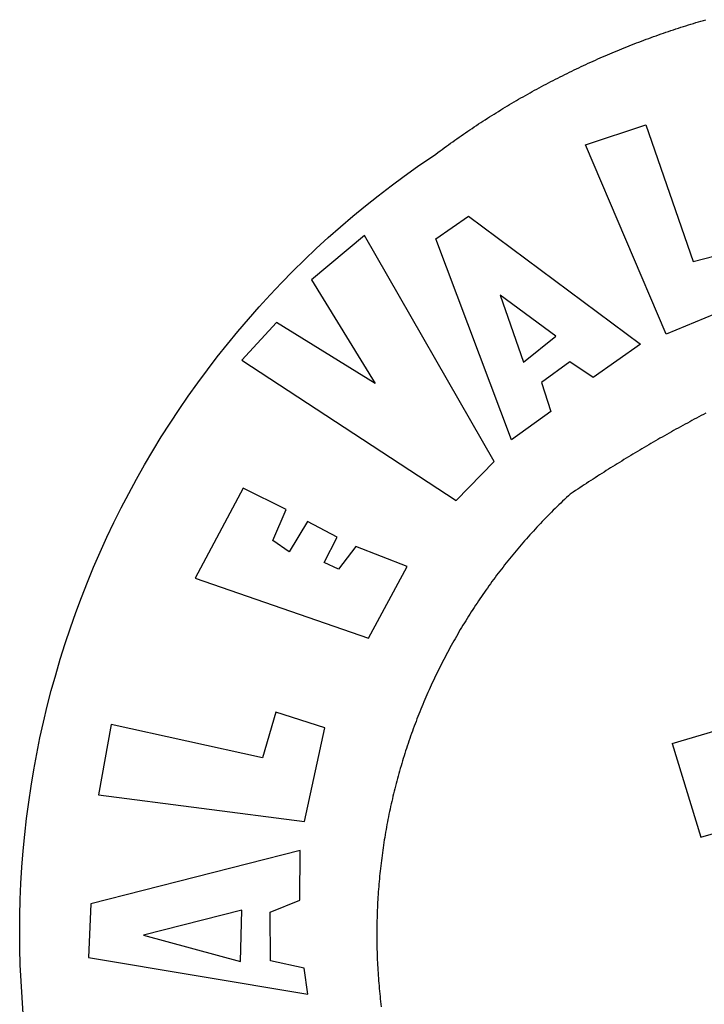
# Model space of a CAD drawing. Extents: x 183343 to 183690, y 1668337 to 1668849.
# Drawn here: x 183577 to 183579, y 1668386 to 1668389 of the extents above; entities that cross this region are included whole.
import ezdxf

# ---------------------------------------------------------------- set-up
doc = ezdxf.new("R2010")
doc.units = 0
doc.header["$LTSCALE"] = 10
doc.header["$MEASUREMENT"] = 0
doc.layers.add('BRAZAO', color=7, linetype='CONTINUOUS')

# ---------------------------------------------------------------- blocks, each defined once
blk = doc.blocks.new('Logo_Prefeitura')
at = {"layer": 'BRAZAO'}
for points in [[(-648.74, 734.7), (-643.94, 739.59), (-639.05, 744.39), (-634.08, 749.12), (-629.03, 753.75), (-623.9, 758.29), (-618.69, 762.75), (-613.4, 767.11), (-608.04, 771.38), (-602.6, 775.55), (-597.09, 779.63), (-591.52, 783.62), (-583.83, 788.87), (-582.95, 789.53), (-582.07, 790.18), (-581.18, 790.84), (-580.3, 791.49), (-579.41, 792.13), (-578.52, 792.78), (-577.63, 793.42), (-576.73, 794.06), (-575.84, 794.7), (-574.94, 795.33), (-574.04, 795.96), (-573.14, 796.59), (-572.23, 797.21), (-571.33, 797.84), (-570.42, 798.45), (-569.51, 799.07), (-568.6, 799.68), (-567.68, 800.3), (-566.77, 800.9), (-565.85, 801.51), (-564.93, 802.11), (-564.01, 802.71), (-563.08, 803.3), (-562.16, 803.9), (-561.23, 804.49), (-560.3, 805.08), (-559.37, 805.66), (-558.44, 806.24), (-557.5, 806.82), (-556.57, 807.4), (-555.63, 807.97), (-554.69, 808.54), (-553.75, 809.11), (-552.8, 809.67), (-551.86, 810.23), (-550.91, 810.79), (-549.96, 811.34), (-549.01, 811.9), (-548.06, 812.44), (-547.11, 812.99), (-546.15, 813.53), (-545.19, 814.07), (-544.23, 814.61), (-543.27, 815.14), (-542.31, 815.67), (-541.35, 816.2), (-540.38, 816.73), (-539.41, 817.25), (-538.45, 817.77), (-537.47, 818.28), (-536.5, 818.8), (-535.53, 819.31), (-534.55, 819.81), (-533.58, 820.32), (-532.6, 820.82), (-531.62, 821.31), (-530.64, 821.81), (-529.65, 822.3), (-528.67, 822.79), (-527.68, 823.27), (-526.69, 823.75), (-525.7, 824.23), (-524.71, 824.71), (-523.72, 825.18), (-522.73, 825.65), (-521.73, 826.11), (-520.73, 826.58), (-519.74, 827.04), (-518.74, 827.49), (-517.73, 827.95), (-516.73, 828.4), (-515.73, 828.85), (-514.72, 829.29), (-513.72, 829.73), (-512.71, 830.17), (-511.7, 830.6), (-510.69, 831.03), (-509.67, 831.46), (-508.66, 831.89), (-507.65, 832.31), (-506.63, 832.73), (-505.61, 833.14), (-504.59, 833.56), (-503.57, 833.97), (-502.55, 834.37), (-501.53, 834.77), (-500.5, 835.17), (-499.48, 835.57), (-498.45, 835.96), (-497.42, 836.35), (-496.4, 836.74), (-495.37, 837.12), (-494.33, 837.5), (-493.3, 837.88), (-492.27, 838.25), (-491.23, 838.62), (-490.2, 838.99), (-489.16, 839.35), (-488.12, 839.71), (-487.08, 840.07), (-486.04, 840.43), (-485, 840.78), (-483.96, 841.12), (-482.91, 841.47), (-481.87, 841.81), (-480.82, 842.15), (-479.77, 842.48), (-478.73, 842.81), (-477.68, 843.14), (-476.63, 843.46), (-475.58, 843.78), (-474.52, 844.1), (-473.47, 844.42), (-472.42, 844.73), (-471.36, 845.04), (-470.3, 845.34)], [(-520.88, 792.68), (-495.59, 801.12), (-495.59, 801.12), (-475.65, 743.68), (-457.19, 748.49), (-457.19, 748.49), (-450.45, 728.24), (-487.07, 713.22), (-520.88, 792.68)], [(-551.96, 668.7), (-583.85, 753.23), (-570.04, 762.83), (-570.04, 762.83), (-497.73, 709.02), (-517.69, 694.91), (-527.44, 701.5), (-527.44, 701.5), (-539.45, 692.8), (-535.55, 680.65), (-551.96, 668.7)], [(-665.38, 702.19), (-575.34, 643.28), (-559.27, 659.64), (-613.86, 754.71), (-613.86, 754.71), (-636.08, 735.95), (-609.38, 692.47), (-650.79, 718.1), (-650.79, 718.1), (-665.38, 702.19)], [(-470.33, 679.98), (-471.3, 679.46), (-472.27, 678.95), (-473.24, 678.43), (-474.21, 677.92), (-475.18, 677.4), (-476.15, 676.88), (-477.11, 676.35), (-478.08, 675.83), (-479.05, 675.3), (-480.01, 674.77), (-480.97, 674.24), (-481.93, 673.71), (-482.9, 673.18), (-483.86, 672.64), (-484.82, 672.11), (-485.77, 671.57), (-486.73, 671.03), (-487.69, 670.49), (-488.64, 669.94), (-489.6, 669.4), (-490.55, 668.85), (-491.5, 668.3), (-492.46, 667.75), (-493.41, 667.2), (-494.35, 666.65), (-495.3, 666.09), (-496.25, 665.54), (-497.2, 664.98), (-498.14, 664.42), (-499.09, 663.86), (-500.03, 663.29), (-500.97, 662.73), (-501.92, 662.16), (-502.86, 661.59), (-503.8, 661.02), (-504.73, 660.45), (-505.67, 659.87), (-506.61, 659.3), (-507.54, 658.72), (-508.48, 658.14), (-509.41, 657.56), (-510.34, 656.98), (-511.27, 656.4), (-512.2, 655.81), (-513.13, 655.22), (-514.06, 654.63), (-514.99, 654.04), (-515.92, 653.45), (-516.84, 652.86), (-517.76, 652.26), (-518.69, 651.67), (-519.61, 651.07), (-520.53, 650.47), (-521.45, 649.86), (-522.37, 649.26), (-523.28, 648.66), (-524.2, 648.05), (-525.12, 647.44), (-526.03, 646.83), (-527.31, 645.97), (-528.11, 645.23), (-528.92, 644.48), (-529.72, 643.73), (-530.52, 642.97), (-531.31, 642.21), (-532.11, 641.45), (-532.89, 640.68), (-533.68, 639.92), (-534.46, 639.14), (-535.24, 638.37), (-536.01, 637.59), (-536.78, 636.8), (-537.55, 636.02), (-538.32, 635.23), (-539.08, 634.43), (-539.84, 633.64), (-540.59, 632.84), (-541.34, 632.04), (-542.09, 631.23), (-542.83, 630.42), (-543.57, 629.61), (-544.31, 628.79), (-545.04, 627.97), (-545.77, 627.15), (-546.49, 626.32), (-547.22, 625.49), (-547.93, 624.66), (-548.65, 623.83), (-549.36, 622.99), (-550.07, 622.15), (-550.77, 621.3), (-551.47, 620.46), (-552.17, 619.6), (-552.86, 618.75), (-553.55, 617.89), (-554.23, 617.04), (-554.92, 616.17), (-555.59, 615.31), (-556.27, 614.44), (-556.94, 613.57), (-557.6, 612.69), (-558.26, 611.82)], [(-757.25, 427.58), (-757.79, 434.41), (-758.21, 441.26), (-758.52, 448.1), (-758.71, 454.96), (-758.77, 461.81), (-758.72, 468.66), (-758.54, 475.52), (-758.25, 482.36), (-757.84, 489.21), (-757.3, 496.04), (-756.65, 502.86), (-755.88, 509.67), (-754.99, 516.47), (-753.99, 523.25), (-752.86, 530.01), (-751.62, 536.75), (-750.25, 543.47), (-748.78, 550.16), (-747.18, 556.83), (-745.47, 563.47), (-743.64, 570.07), (-741.7, 576.65), (-739.64, 583.19), (-737.47, 589.69), (-735.19, 596.15), (-732.79, 602.57), (-730.29, 608.95), (-727.67, 615.29), (-724.94, 621.57), (-722.1, 627.81), (-719.15, 634), (-716.1, 640.14), (-712.94, 646.22), (-709.67, 652.25), (-706.3, 658.21), (-702.83, 664.12), (-699.25, 669.97), (-695.57, 675.75), (-691.79, 681.47), (-687.91, 687.12), (-683.93, 692.7), (-679.86, 698.22), (-675.69, 703.66), (-671.43, 709.02), (-667.07, 714.31), (-662.62, 719.53), (-658.08, 724.67), (-653.45, 729.72), (-648.74, 734.7)], [(-547, 701.35), (-533.44, 712.3), (-556.84, 729.54), (-556.84, 729.54), (-547, 701.35)], [(-664.89, 648.48), (-685.05, 610.68), (-612.12, 585.36), (-595.91, 615.52), (-617.51, 623.91), (-617.51, 623.91), (-624.72, 614.46), (-630.72, 617.15), (-625.31, 627.81), (-637.77, 634.4), (-637.77, 634.4), (-645.43, 621.65), (-652.33, 626.44), (-646.77, 639.5), (-664.89, 648.48)], [(-558.26, 611.82), (-558.92, 610.93), (-559.58, 610.05), (-560.23, 609.17), (-560.88, 608.28), (-561.52, 607.39), (-562.16, 606.49), (-562.79, 605.59)], [(-562.79, 605.59), (-563.42, 604.69), (-564.05, 603.79), (-564.67, 602.89), (-565.29, 601.98), (-565.91, 601.07), (-566.52, 600.15), (-567.13, 599.24), (-567.73, 598.32), (-568.33, 597.4), (-568.92, 596.47), (-569.52, 595.55), (-570.1, 594.62), (-570.69, 593.69), (-571.27, 592.75), (-571.84, 591.81), (-572.41, 590.87), (-572.98, 589.93), (-573.54, 588.99), (-574.1, 588.04), (-574.65, 587.09), (-575.2, 586.14), (-575.75, 585.19), (-576.29, 584.23), (-576.83, 583.27), (-577.36, 582.31), (-577.89, 581.35), (-578.42, 580.38), (-578.94, 579.41), (-579.45, 578.44), (-579.96, 577.47), (-580.47, 576.5), (-580.98, 575.52), (-581.48, 574.54), (-581.97, 573.56), (-582.46, 572.57), (-582.95, 571.59), (-583.43, 570.6), (-583.91, 569.61), (-584.38, 568.62), (-584.85, 567.63), (-585.32, 566.63), (-585.78, 565.63), (-586.23, 564.63), (-586.68, 563.63), (-587.13, 562.62), (-587.57, 561.62), (-588.01, 560.61), (-588.45, 559.6), (-588.88, 558.59), (-589.3, 557.58), (-589.72, 556.56), (-590.14, 555.54), (-590.55, 554.52), (-590.96, 553.5), (-591.36, 552.48), (-591.76, 551.46), (-592.15, 550.43), (-592.54, 549.4), (-592.93, 548.37), (-593.31, 547.34), (-593.68, 546.31), (-594.06, 545.28), (-594.42, 544.24), (-594.79, 543.2), (-595.14, 542.16), (-595.5, 541.12), (-595.85, 540.08), (-596.19, 539.03), (-596.53, 537.99), (-596.86, 536.94), (-597.19, 535.89), (-597.52, 534.84), (-597.84, 533.79), (-598.16, 532.74), (-598.47, 531.69), (-598.78, 530.63), (-599.08, 529.58), (-599.38, 528.52), (-599.67, 527.46), (-599.96, 526.4), (-600.25, 525.34), (-600.53, 524.27), (-600.8, 523.21), (-601.07, 522.14), (-601.34, 521.08), (-601.6, 520.01), (-601.85, 518.94), (-602.11, 517.87), (-602.35, 516.8), (-602.59, 515.73), (-602.83, 514.65), (-603.06, 513.58), (-603.29, 512.5), (-603.52, 511.43), (-603.74, 510.35), (-603.95, 509.27), (-604.16, 508.19), (-604.36, 507.11), (-604.56, 506.03), (-604.76, 504.95), (-604.95, 503.87), (-605.14, 502.78), (-605.32, 501.7), (-605.49, 500.62), (-605.66, 499.53), (-605.83, 498.44), (-605.99, 497.36), (-606.15, 496.27), (-606.3, 495.18), (-606.45, 494.09), (-606.59, 493), (-606.73, 491.91), (-606.86, 490.82), (-606.99, 489.73), (-607.12, 488.63), (-607.24, 487.54), (-607.35, 486.45), (-607.46, 485.36), (-607.56, 484.26), (-607.66, 483.17), (-607.76, 482.07), (-607.85, 480.98), (-607.93, 479.88), (-608.02, 478.78), (-608.09, 477.69), (-608.16, 476.59), (-608.23, 475.49), (-608.29, 474.4), (-608.35, 473.3), (-608.4, 472.2), (-608.45, 471.1), (-608.49, 470), (-608.53, 468.9), (-608.56, 467.81), (-608.59, 466.71), (-608.61, 465.61), (-608.63, 464.51), (-608.64, 463.41), (-608.65, 462.31), (-608.65, 461.21), (-608.65, 460.11), (-608.65, 459.01), (-608.64, 457.91), (-608.62, 456.82), (-608.6, 455.72), (-608.58, 454.62), (-608.55, 453.52), (-608.51, 452.42), (-608.47, 451.32), (-608.43, 450.22), (-608.38, 449.13), (-608.32, 448.03), (-608.27, 446.93), (-608.2, 445.83), (-608.13, 444.74), (-608.06, 443.64), (-607.98, 442.54), (-607.9, 441.45), (-607.81, 440.35), (-607.72, 439.26), (-607.62, 438.16), (-607.52, 437.07), (-607.42, 435.97), (-607.3, 434.88), (-607.19, 433.79), (-607.07, 432.69), (-606.94, 431.6), (-606.81, 430.51)], [(-720.32, 549.12), (-725.6, 519.61), (-639.02, 508.4), (-630.45, 547.7), (-651.15, 554.29), (-651.15, 554.29), (-656.71, 535.09), (-720.32, 549.12)], [(-484.46, 541.2), (-466.05, 546.6)], [(-484.46, 541.2), (-472.47, 501.84)], [(-472.47, 501.84), (-461.24, 505.05)], [(-640.84, 496.18), (-728.92, 473.71), (-729.83, 451.21), (-637.69, 435.8), (-639.19, 446.75), (-653.3, 449.74), (-653.44, 470.29), (-640.98, 475.25), (-640.84, 496.18)], [(-665.42, 471.13), (-706.72, 460.52), (-665.9, 449.59), (-665.42, 471.13)]]:
    blk.add_lwpolyline(points, dxfattribs=at)

msp = doc.modelspace()

# ---------------------------------------------------------------- block references
at = {"layer": 'BRAZAO', "linetype": 'Continuous', "xscale": 0.007459130196366459, "yscale": 0.007459130138158798, "zscale": 0.00745913024731101}
msp.add_blockref('Logo_Prefeitura', (183582.3064, 1668382.3035), dxfattribs=at)

doc.saveas('drawing.dxf')
